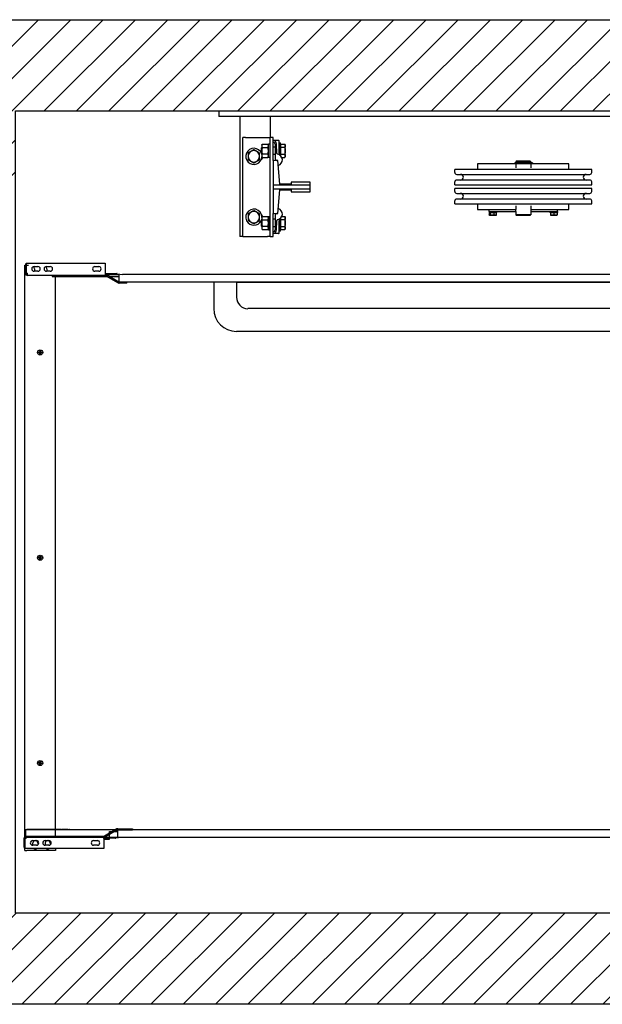
# Model space of a CAD drawing. Units: inches. Extents: x 8446 to 8553, y 14077 to 14142.
# Drawn here: x 8484 to 8522, y 14077 to 14142 of the extents above; entities that cross this region are included whole.
import ezdxf

# ---------------------------------------------------------------- set-up
doc = ezdxf.new("R2010")
doc.units = ezdxf.units.IN
doc.header["$LTSCALE"] = 0.5
doc.header["$MEASUREMENT"] = 0
for name, color, linetype in [('Frame', 142, 'Continuous'), ('PLATFORM', 25, 'Continuous'), ('WALLS', 8, 'Continuous')]:
    doc.layers.add(name, color=color, linetype=linetype)

# ---------------------------------------------------------------- blocks, each defined once
blk = doc.blocks.new('Frame')
at = {"layer": 'Frame'}
for p, q in [((0, 0), (1016, 0)), ((0, 0), (0, -9.5)), ((1016, -9.5), (0, -9.5)), ((34.9, -9.5), (34.9, -209.6)), ((85.7, -9.5), (85.7, -44.5)), ((39.7, -209.6), (39.7, -44.5)), ((44.4, -44.5), (39.7, -44.5)), ((44.4, -44.5), (81, -44.5)), ((81, -44.5), (85.7, -44.5)), ((85.7, -209.6), (85.7, -44.5)), ((90.5, -44.5), (85.7, -44.5)), ((90.5, -82.6), (90.5, -44.5)), ((99.6, -49.2), (90.5, -49.2)), ((71.1, -61.5), (71.4, -61.1)), ((71.1, -66.7), (71.1, -61.5)), ((71.4, -57.2), (72.3, -55.7)), ((71.4, -57.2), (71.4, -66.7)), ((72.3, -55.7), (81.7, -55.7)), ((72.3, -61.2), (81.7, -61.2)), ((82.5, -57.2), (81.7, -55.7)), ((85.7, -55.6), (82.5, -55.6)), ((82.5, -77.7), (82.5, -55.6)), ((93.7, -60.3), (90.5, -60.3)), ((93.7, -55.6), (93.7, -79.5)), ((96.8, -70.9), (95.8, -55.1)), ((100.4, -70.6), (100.4, -50)), ((100.4, -53.2), (102.8, -53.2)), ((102.8, -74.8), (102.8, -53.2)), ((103.4, -58.1), (102.8, -58.1)), ((103.4, -55.7), (109.9, -55.7)), ((103.4, -61.2), (103.4, -55.7)), ((103.4, -72.2), (103.4, -61.2)), ((109.9, -61.2), (103.4, -61.2)), ((110.7, -57.2), (109.9, -55.7)), ((110.7, -66.7), (110.7, -57.2)), ((71.1, -71.9), (71.1, -66.7)), ((71.1, -71.9), (71.4, -72.2)), ((71.4, -66.7), (71.4, -76.2)), ((71.4, -76.2), (72.3, -77.7)), ((81.7, -72.2), (72.3, -72.2)), ((72.3, -77.7), (81.7, -77.7)), ((82.5, -76.2), (81.7, -77.7)), ((85.7, -77.7), (82.5, -77.7)), ((93.7, -73), (90.5, -73)), ((103.4, -75.2), (103.3, -75.2)), ((103.4, -72.2), (109.9, -72.2)), ((103.4, -75.4), (103.4, -72.2)), ((104.9, -77.7), (109.9, -77.7)), ((110.7, -76.2), (109.9, -77.7)), ((110.7, -76.2), (110.7, -66.7)), ((98.4, -82.6), (90.5, -82.6)), ((90.5, -82.6), (90.5, -123.8)), ((101.6, -122.2), (98.4, -82.6)), ((393.7, -102.8), (393.7, -98)), ((622.3, -98), (393.7, -98)), ((431.8, -88.6), (431.8, -98)), ((495.5, -88.6), (431.8, -88.6)), ((493.8, -86.8), (493.8, -87.9)), ((507.3, -86.8), (493.8, -86.8)), ((493.8, -87.9), (507.3, -87.9)), ((496.3, -84), (495.5, -84.8)), ((495.5, -84.8), (495.5, -86.7)), ((495.5, -84.8), (520.5, -84.8)), ((520.5, -86.7), (495.5, -86.7)), ((495.5, -87.9), (495.5, -95)), ((496.2, -86.7), (496.2, -86.8)), ((519.7, -84), (496.3, -84)), ((519.8, -86.8), (507.3, -86.8)), ((507.3, -87.9), (519.8, -87.9)), ((519.7, -84), (520.5, -84.8)), ((519.8, -86.7), (519.8, -86.8)), ((521.5, -86.8), (519.8, -86.8)), ((521.5, -87.9), (519.8, -87.9)), ((520.5, -84.8), (520.5, -86.7)), ((520.5, -87.9), (520.5, -95)), ((584.2, -88.6), (520.5, -88.6)), ((523.3, -86.8), (521.5, -86.8)), ((521.5, -87.9), (523.3, -87.9)), ((523.5, -86.8), (523.3, -86.8)), ((523.3, -87.9), (523.5, -87.9)), ((523.5, -86.8), (523.5, -87.9)), ((584.2, -98), (584.2, -88.6)), ((622.3, -102.8), (622.3, -98)), ((396.9, -106), (619.1, -106)), ((152.4, -123.8), (90.5, -123.8)), ((90.5, -123.8), (90.5, -130.2)), ((90.5, -130.2), (152.4, -130.2)), ((90.5, -130.2), (90.5, -171.5)), ((120.6, -122.2), (101.6, -122.2)), ((152.4, -119.1), (120.6, -119.1)), ((120.6, -119.1), (120.6, -122.2)), ((152.4, -123.8), (152.4, -119.1)), ((152.4, -130.2), (152.4, -123.8)), ((152.4, -134.9), (152.4, -130.2)), ((393.7, -123.4), (393.7, -118.7)), ((393.7, -123.4), (622.3, -123.4)), ((393.7, -134.5), (393.7, -129.7)), ((622.3, -129.7), (393.7, -129.7)), ((619.1, -115.5), (396.9, -115.5)), ((622.3, -123.4), (622.3, -118.7)), ((622.3, -134.5), (622.3, -129.7)), ((98.4, -171.5), (101.6, -131.8)), ((101.6, -131.8), (120.6, -131.8)), ((120.6, -131.8), (120.6, -134.9)), ((120.6, -134.9), (152.4, -134.9)), ((396.9, -137.7), (619.1, -137.7)), ((619.1, -147.2), (396.9, -147.2)), ((393.7, -155.1), (393.7, -150.4)), ((393.7, -155.1), (622.3, -155.1)), ((431.8, -155.1), (431.8, -164.8)), ((495.5, -158.5), (495.5, -164.8)), ((520.5, -158.5), (520.5, -164.8)), ((584.2, -164.8), (584.2, -155.1)), ((622.3, -155.1), (622.3, -150.4)), ((71.4, -177.8), (72.3, -176.3)), ((71.4, -177.8), (71.4, -187.3)), ((72.3, -176.3), (81.7, -176.3)), ((82.5, -177.8), (81.7, -176.3)), ((82.5, -176.3), (82.5, -198.4)), ((82.5, -176.3), (85.7, -176.3)), ((90.5, -171.5), (98.4, -171.5)), ((90.5, -209.6), (90.5, -171.5)), ((93.7, -174.5), (93.7, -198.4)), ((102.8, -200.8), (102.8, -179.2)), ((103.4, -178.8), (103.3, -178.8)), ((103.4, -181.8), (103.4, -178.6)), ((104.9, -176.3), (109.9, -176.3)), ((110.7, -177.8), (109.9, -176.3)), ((110.7, -187.3), (110.7, -177.8)), ((431.8, -164.8), (450.8, -164.8)), ((450.8, -164.8), (495.5, -164.8)), ((450.8, -167.9), (450.8, -164.8)), ((450.8, -167.9), (495.5, -167.9)), ((451, -167.9), (451, -169.5)), ((463.4, -169.5), (451, -169.5)), ((451, -169.8), (452.6, -169.8)), ((451, -169.8), (451, -173.7)), ((451.6, -174.2), (451.5, -174.1)), ((451.6, -174.2), (461.1, -174.2)), ((452.6, -169.8), (458.8, -169.8)), ((452.6, -169.8), (452.6, -173.7)), ((453.9, -169.5), (453.9, -169.8)), ((458.8, -169.8), (463.4, -169.8)), ((458.8, -169.8), (458.8, -173.7)), ((460.5, -169.5), (460.5, -169.8)), ((461.1, -174.2), (462.8, -174.2)), ((462.8, -174.2), (462.9, -174.1)), ((463.4, -167.9), (463.4, -169.5)), ((463.4, -173.7), (463.4, -169.8)), ((495.5, -168), (495.5, -164.8)), ((495.5, -168), (495.5, -173.5)), ((496.3, -174.2), (495.5, -173.5)), ((520.5, -173.5), (495.5, -173.5)), ((496.3, -174.2), (519.7, -174.2)), ((519.7, -174.2), (520.5, -173.5)), ((520.5, -164.8), (520.5, -168)), ((520.5, -164.8), (565.1, -164.8)), ((520.5, -167.9), (565.1, -167.9)), ((520.5, -168), (520.5, -173.5)), ((552.6, -167.9), (552.6, -169.5)), ((565, -169.5), (552.6, -169.5)), ((553.2, -169.8), (558.8, -169.8)), ((553.2, -169.8), (553.2, -173.7)), ((553.2, -174.2), (564.4, -174.2)), ((555.5, -169.5), (555.5, -169.8)), ((558.8, -169.8), (564.4, -169.8)), ((558.8, -169.8), (558.8, -173.7)), ((562.1, -169.5), (562.1, -169.8)), ((564.4, -169.8), (564.4, -173.7)), ((565, -167.9), (565, -169.5)), ((565.1, -164.8), (584.2, -164.8)), ((565.1, -167.9), (565.1, -164.8)), ((71.1, -182.1), (71.4, -181.8)), ((71.1, -187.3), (71.1, -182.1)), ((71.1, -192.5), (71.1, -187.3)), ((71.1, -192.5), (71.4, -192.9)), ((71.4, -187.3), (71.4, -196.9)), ((71.4, -196.9), (72.3, -198.3)), ((72.3, -181.8), (81.7, -181.8)), ((81.7, -192.8), (72.3, -192.8)), ((82.5, -196.9), (81.7, -198.3)), ((93.7, -181), (90.5, -181)), ((93.7, -193.7), (90.5, -193.7)), ((95.8, -198.9), (96.8, -183.1)), ((100.4, -204), (100.4, -183.4)), ((103.4, -195.9), (102.8, -195.9)), ((103.4, -192.8), (103.4, -181.8)), ((109.9, -181.8), (103.4, -181.8)), ((103.4, -192.8), (109.9, -192.8)), ((103.4, -198.3), (103.4, -192.8)), ((110.7, -196.9), (109.9, -198.3)), ((110.7, -196.9), (110.7, -187.3)), ((39.7, -209.6), (34.9, -209.6)), ((39.7, -209.6), (44.4, -209.6)), ((44.4, -209.6), (81, -209.6)), ((72.3, -198.3), (81.7, -198.3)), ((85.7, -209.6), (81, -209.6)), ((82.5, -198.4), (85.7, -198.4)), ((85.7, -209.6), (90.5, -209.6)), ((99.6, -204.8), (90.5, -204.8)), ((102.8, -200.8), (100.4, -200.8)), ((103.4, -198.3), (109.9, -198.3))]:
    blk.add_line(p, q, dxfattribs=at)
for points in [[(58.3, -64.8), (57.9, -65.1), (57.5, -65.3), (57, -65.6), (56.6, -65.8), (56.2, -66), (55.8, -66.2), (55.4, -66.5), (55.1, -66.7), (54.7, -66.9), (54.3, -67.1), (53.9, -67.3), (53.6, -67.5), (53.2, -67.8), (52.8, -68), (52.5, -68.2), (52.1, -68.4), (51.7, -68.6), (51.3, -68.8), (50.9, -69.1), (50.5, -69.3), (50.1, -69.5), (49.7, -69.8), (49.3, -70), (48.8, -70.3)], [(67.9, -70.3), (67.4, -70), (67, -69.8), (66.6, -69.5), (66.2, -69.3), (65.7, -69.1), (65.4, -68.8), (65, -68.6), (64.6, -68.4), (64.2, -68.2), (63.8, -68), (63.5, -67.8), (63.1, -67.5), (62.7, -67.3), (62.4, -67.1), (62, -66.9), (61.6, -66.7), (61.2, -66.5), (60.9, -66.2), (60.5, -66), (60.1, -65.8), (59.7, -65.6), (59.2, -65.3), (58.8, -65.1), (58.3, -64.8)], [(72.3, -55.7), (72.1, -55.9), (72, -56.2), (71.9, -56.4), (71.8, -56.7), (71.7, -56.9), (71.6, -57.1), (71.6, -57.3), (71.5, -57.6), (71.5, -57.8), (71.4, -58), (71.4, -58.2), (71.4, -58.4), (71.4, -58.6), (71.4, -58.9), (71.5, -59.1), (71.5, -59.3), (71.6, -59.5), (71.6, -59.7), (71.7, -60), (71.8, -60.2), (71.9, -60.4), (72, -60.7), (72.1, -60.9), (72.3, -61.2)], [(72.3, -61.2), (72.1, -61.7), (72, -62.2), (71.9, -62.7), (71.8, -63.2), (71.7, -63.6), (71.6, -64.1), (71.6, -64.5), (71.5, -65), (71.5, -65.4), (71.4, -65.8), (71.4, -66.2), (71.4, -66.7), (71.4, -67.1), (71.4, -67.5), (71.5, -68), (71.5, -68.4), (71.6, -68.8), (71.6, -69.3), (71.7, -69.7), (71.8, -70.2), (71.9, -70.7), (72, -71.2), (72.1, -71.7), (72.3, -72.2)], [(81.7, -61.2), (81.8, -60.9), (82, -60.7), (82.1, -60.4), (82.2, -60.2), (82.3, -60), (82.3, -59.7), (82.4, -59.5), (82.5, -59.3), (82.5, -59.1), (82.5, -58.9), (82.5, -58.6), (82.5, -58.4), (82.5, -58.2), (82.5, -58), (82.5, -57.8), (82.5, -57.6), (82.4, -57.3), (82.3, -57.1), (82.3, -56.9), (82.2, -56.7), (82.1, -56.4), (82, -56.2), (81.8, -55.9), (81.7, -55.7)], [(81.7, -72.2), (81.8, -71.7), (82, -71.2), (82.1, -70.7), (82.2, -70.2), (82.3, -69.7), (82.3, -69.3), (82.4, -68.8), (82.5, -68.4), (82.5, -68), (82.5, -67.5), (82.5, -67.1), (82.5, -66.7), (82.5, -66.2), (82.5, -65.8), (82.5, -65.4), (82.5, -65), (82.4, -64.5), (82.3, -64.1), (82.3, -63.6), (82.2, -63.2), (82.1, -62.7), (82, -62.2), (81.8, -61.7), (81.7, -61.2)], [(109.9, -55.7), (110, -55.9), (110.2, -56.2), (110.3, -56.4), (110.4, -56.7), (110.5, -56.9), (110.5, -57.1), (110.6, -57.3), (110.7, -57.6), (110.7, -57.8), (110.7, -58), (110.7, -58.2), (110.7, -58.4), (110.7, -58.6), (110.7, -58.8), (110.7, -59.1), (110.7, -59.3), (110.6, -59.5), (110.5, -59.7), (110.5, -59.9), (110.4, -60.2), (110.3, -60.4), (110.2, -60.7), (110, -60.9), (109.9, -61.2)], [(109.9, -61.2), (110, -61.4), (110, -61.7), (110.1, -61.9), (110.2, -62.2), (110.2, -62.4), (110.3, -62.6), (110.3, -62.9), (110.4, -63.1), (110.4, -63.3), (110.5, -63.6), (110.5, -63.8), (110.5, -64), (110.6, -64.2), (110.6, -64.5), (110.6, -64.7), (110.7, -64.9), (110.7, -65.1), (110.7, -65.4), (110.7, -65.6), (110.7, -65.8), (110.7, -66), (110.7, -66.2), (110.7, -66.5), (110.7, -66.7)], [(48.8, -70.3), (48.8, -70.5), (48.8, -70.8), (48.8, -71), (48.8, -71.3), (48.8, -71.5), (48.8, -71.8), (48.8, -72), (48.8, -72.2), (48.8, -72.5), (48.8, -72.7), (48.8, -72.9), (48.8, -73.1), (48.8, -73.4), (48.8, -73.6), (48.8, -73.8), (48.8, -74), (48.8, -74.3), (48.8, -74.5), (48.8, -74.7), (48.8, -74.9), (48.8, -75.1), (48.8, -75.4), (48.8, -75.6), (48.8, -75.8)], [(48.8, -75.8), (48.8, -76), (48.8, -76.2), (48.8, -76.5), (48.8, -76.7), (48.8, -76.9), (48.8, -77.1), (48.8, -77.3), (48.8, -77.6), (48.8, -77.8), (48.8, -78), (48.8, -78.2), (48.8, -78.5), (48.8, -78.7), (48.8, -78.9), (48.8, -79.1), (48.8, -79.4), (48.8, -79.6), (48.8, -79.8), (48.8, -80.1), (48.8, -80.3), (48.8, -80.6), (48.8, -80.8), (48.8, -81.1), (48.8, -81.3)], [(48.8, -81.3), (49.3, -81.6), (49.7, -81.8), (50.1, -82.1), (50.5, -82.3), (50.9, -82.5), (51.3, -82.8), (51.7, -83), (52.1, -83.2), (52.5, -83.4), (52.8, -83.6), (53.2, -83.8), (53.6, -84.1), (53.9, -84.3), (54.3, -84.5), (54.7, -84.7), (55.1, -84.9), (55.4, -85.1), (55.8, -85.4), (56.2, -85.6), (56.6, -85.8), (57, -86), (57.5, -86.3), (57.9, -86.5), (58.3, -86.8)], [(58.3, -86.8), (58.8, -86.5), (59.2, -86.3), (59.7, -86), (60.1, -85.8), (60.5, -85.6), (60.9, -85.4), (61.2, -85.1), (61.6, -84.9), (62, -84.7), (62.4, -84.5), (62.7, -84.3), (63.1, -84.1), (63.5, -83.8), (63.8, -83.6), (64.2, -83.4), (64.6, -83.2), (65, -83), (65.4, -82.8), (65.7, -82.5), (66.2, -82.3), (66.6, -82.1), (67, -81.8), (67.4, -81.6), (67.9, -81.3)], [(67.9, -75.8), (67.9, -75.6), (67.9, -75.4), (67.9, -75.1), (67.9, -74.9), (67.9, -74.7), (67.9, -74.5), (67.9, -74.3), (67.9, -74), (67.9, -73.8), (67.9, -73.6), (67.9, -73.4), (67.9, -73.1), (67.9, -72.9), (67.9, -72.7), (67.9, -72.5), (67.9, -72.2), (67.9, -72), (67.9, -71.8), (67.9, -71.5), (67.9, -71.3), (67.9, -71), (67.9, -70.8), (67.9, -70.5), (67.9, -70.3)], [(67.9, -81.3), (67.9, -81.1), (67.9, -80.8), (67.9, -80.6), (67.9, -80.3), (67.9, -80.1), (67.9, -79.8), (67.9, -79.6), (67.9, -79.4), (67.9, -79.1), (67.9, -78.9), (67.9, -78.7), (67.9, -78.5), (67.9, -78.2), (67.9, -78), (67.9, -77.8), (67.9, -77.6), (67.9, -77.3), (67.9, -77.1), (67.9, -76.9), (67.9, -76.7), (67.9, -76.5), (67.9, -76.2), (67.9, -76), (67.9, -75.8)], [(72.3, -72.2), (72.1, -72.4), (72, -72.7), (71.9, -72.9), (71.8, -73.2), (71.7, -73.4), (71.6, -73.6), (71.6, -73.8), (71.5, -74.1), (71.5, -74.3), (71.4, -74.5), (71.4, -74.7), (71.4, -74.9), (71.4, -75.1), (71.4, -75.4), (71.5, -75.6), (71.5, -75.8), (71.6, -76), (71.6, -76.2), (71.7, -76.5), (71.8, -76.7), (71.9, -76.9), (72, -77.2), (72.1, -77.4), (72.3, -77.7)], [(81.7, -77.7), (81.8, -77.4), (82, -77.2), (82.1, -76.9), (82.2, -76.7), (82.3, -76.5), (82.3, -76.2), (82.4, -76), (82.5, -75.8), (82.5, -75.6), (82.5, -75.4), (82.5, -75.1), (82.5, -74.9), (82.5, -74.7), (82.5, -74.5), (82.5, -74.3), (82.5, -74.1), (82.4, -73.8), (82.3, -73.6), (82.3, -73.4), (82.2, -73.2), (82.1, -72.9), (82, -72.7), (81.8, -72.4), (81.7, -72.2)], [(100.4, -70.6), (100.4, -70.7), (100.4, -70.7), (100.4, -70.8), (100.4, -70.9), (100.4, -70.9), (100.4, -71), (100.4, -71.1), (100.4, -71.1), (100.4, -71.2), (100.4, -71.3), (100.4, -71.3), (100.4, -71.4), (100.4, -71.5), (100.4, -71.5), (100.4, -71.6), (100.4, -71.7), (100.4, -71.7), (100.4, -71.8), (100.4, -71.9), (100.4, -71.9), (100.4, -72), (100.4, -72.1), (100.4, -72.1), (100.4, -72.2)], [(100.4, -72.2), (100.4, -72.3), (100.4, -72.4), (100.4, -72.4), (100.4, -72.5), (100.4, -72.6), (100.5, -72.6), (100.5, -72.7), (100.5, -72.8), (100.5, -72.8), (100.6, -72.9), (100.6, -73), (100.6, -73), (100.7, -73.1), (100.7, -73.1), (100.7, -73.2), (100.8, -73.2), (100.8, -73.3), (100.9, -73.3), (100.9, -73.4), (101, -73.4), (101, -73.5), (101.1, -73.5), (101.1, -73.5), (101.2, -73.6)], [(110.7, -66.7), (110.7, -66.9), (110.7, -67.1), (110.7, -67.3), (110.7, -67.6), (110.7, -67.8), (110.7, -68), (110.7, -68.2), (110.7, -68.4), (110.6, -68.7), (110.6, -68.9), (110.6, -69.1), (110.5, -69.3), (110.5, -69.6), (110.5, -69.8), (110.4, -70), (110.4, -70.2), (110.3, -70.5), (110.3, -70.7), (110.2, -70.9), (110.2, -71.2), (110.1, -71.4), (110, -71.7), (110, -71.9), (109.9, -72.2)], [(109.9, -72.2), (110, -72.4), (110.2, -72.7), (110.3, -72.9), (110.4, -73.2), (110.5, -73.4), (110.5, -73.6), (110.6, -73.9), (110.7, -74.1), (110.7, -74.3), (110.7, -74.5), (110.7, -74.7), (110.7, -74.9), (110.7, -75.1), (110.7, -75.4), (110.7, -75.6), (110.7, -75.8), (110.6, -76), (110.5, -76.2), (110.5, -76.5), (110.4, -76.7), (110.3, -76.9), (110.2, -77.2), (110, -77.4), (109.9, -77.7)], [(58.3, -166.4), (57.9, -166.7), (57.5, -166.9), (57, -167.2), (56.6, -167.4), (56.2, -167.6), (55.8, -167.8), (55.4, -168.1), (55.1, -168.3), (54.7, -168.5), (54.3, -168.7), (53.9, -168.9), (53.6, -169.1), (53.2, -169.4), (52.8, -169.6), (52.5, -169.8), (52.1, -170), (51.7, -170.2), (51.3, -170.4), (50.9, -170.7), (50.5, -170.9), (50.1, -171.1), (49.7, -171.4), (49.3, -171.6), (48.8, -171.9)], [(48.8, -171.9), (48.8, -172.1), (48.8, -172.4), (48.8, -172.6), (48.8, -172.9), (48.8, -173.1), (48.8, -173.4), (48.8, -173.6), (48.8, -173.8), (48.8, -174.1), (48.8, -174.3), (48.8, -174.5), (48.8, -174.7), (48.8, -175), (48.8, -175.2), (48.8, -175.4), (48.8, -175.6), (48.8, -175.9), (48.8, -176.1), (48.8, -176.3), (48.8, -176.5), (48.8, -176.7), (48.8, -177), (48.8, -177.2), (48.8, -177.4)], [(48.8, -177.4), (48.8, -177.6), (48.8, -177.8), (48.8, -178.1), (48.8, -178.3), (48.8, -178.5), (48.8, -178.7), (48.8, -178.9), (48.8, -179.2), (48.8, -179.4), (48.8, -179.6), (48.8, -179.8), (48.8, -180.1), (48.8, -180.3), (48.8, -180.5), (48.8, -180.7), (48.8, -181), (48.8, -181.2), (48.8, -181.4), (48.8, -181.7), (48.8, -181.9), (48.8, -182.2), (48.8, -182.4), (48.8, -182.7), (48.8, -182.9)], [(67.9, -171.9), (67.4, -171.6), (67, -171.4), (66.6, -171.1), (66.2, -170.9), (65.7, -170.7), (65.4, -170.4), (65, -170.2), (64.6, -170), (64.2, -169.8), (63.8, -169.6), (63.5, -169.4), (63.1, -169.1), (62.7, -168.9), (62.4, -168.7), (62, -168.5), (61.6, -168.3), (61.2, -168.1), (60.9, -167.8), (60.5, -167.6), (60.1, -167.4), (59.7, -167.2), (59.2, -166.9), (58.8, -166.7), (58.3, -166.4)], [(67.9, -177.4), (67.9, -177.2), (67.9, -177), (67.9, -176.7), (67.9, -176.5), (67.9, -176.3), (67.9, -176.1), (67.9, -175.9), (67.9, -175.6), (67.9, -175.4), (67.9, -175.2), (67.9, -175), (67.9, -174.7), (67.9, -174.5), (67.9, -174.3), (67.9, -174.1), (67.9, -173.8), (67.9, -173.6), (67.9, -173.4), (67.9, -173.1), (67.9, -172.9), (67.9, -172.6), (67.9, -172.4), (67.9, -172.1), (67.9, -171.9)], [(67.9, -182.9), (67.9, -182.7), (67.9, -182.4), (67.9, -182.2), (67.9, -181.9), (67.9, -181.7), (67.9, -181.4), (67.9, -181.2), (67.9, -181), (67.9, -180.7), (67.9, -180.5), (67.9, -180.3), (67.9, -180.1), (67.9, -179.8), (67.9, -179.6), (67.9, -179.4), (67.9, -179.2), (67.9, -178.9), (67.9, -178.7), (67.9, -178.5), (67.9, -178.3), (67.9, -178.1), (67.9, -177.8), (67.9, -177.6), (67.9, -177.4)], [(72.3, -176.3), (72.1, -176.6), (72, -176.8), (71.9, -177.1), (71.8, -177.3), (71.7, -177.5), (71.6, -177.8), (71.6, -178), (71.5, -178.2), (71.5, -178.4), (71.4, -178.6), (71.4, -178.9), (71.4, -179.1), (71.4, -179.3), (71.4, -179.5), (71.5, -179.7), (71.5, -179.9), (71.6, -180.2), (71.6, -180.4), (71.7, -180.6), (71.8, -180.8), (71.9, -181.1), (72, -181.3), (72.1, -181.6), (72.3, -181.8)], [(81.7, -181.8), (81.8, -181.6), (82, -181.3), (82.1, -181.1), (82.2, -180.8), (82.3, -180.6), (82.3, -180.4), (82.4, -180.2), (82.5, -179.9), (82.5, -179.7), (82.5, -179.5), (82.5, -179.3), (82.5, -179.1), (82.5, -178.9), (82.5, -178.6), (82.5, -178.4), (82.5, -178.2), (82.4, -178), (82.3, -177.8), (82.3, -177.5), (82.2, -177.3), (82.1, -177.1), (82, -176.8), (81.8, -176.6), (81.7, -176.3)], [(101.2, -180.4), (101.1, -180.5), (101.1, -180.5), (101, -180.5), (101, -180.6), (100.9, -180.6), (100.9, -180.7), (100.8, -180.7), (100.8, -180.8), (100.7, -180.8), (100.7, -180.9), (100.7, -180.9), (100.6, -181), (100.6, -181), (100.6, -181.1), (100.5, -181.2), (100.5, -181.2), (100.5, -181.3), (100.5, -181.4), (100.4, -181.4), (100.4, -181.5), (100.4, -181.6), (100.4, -181.6), (100.4, -181.7), (100.4, -181.8)], [(109.9, -176.3), (110, -176.6), (110.2, -176.8), (110.3, -177.1), (110.4, -177.3), (110.5, -177.5), (110.5, -177.8), (110.6, -178), (110.7, -178.2), (110.7, -178.4), (110.7, -178.6), (110.7, -178.9), (110.7, -179.1), (110.7, -179.3), (110.7, -179.5), (110.7, -179.7), (110.7, -179.9), (110.6, -180.1), (110.5, -180.4), (110.5, -180.6), (110.4, -180.8), (110.3, -181.1), (110.2, -181.3), (110, -181.6), (109.9, -181.8)], [(452.6, -173.7), (452.5, -173.8), (452.4, -173.8), (452.4, -173.9), (452.3, -174), (452.2, -174), (452.2, -174), (452.1, -174.1), (452.1, -174.1), (452, -174.1), (451.9, -174.2), (451.9, -174.2), (451.8, -174.2), (451.7, -174.2), (451.7, -174.2), (451.6, -174.1), (451.6, -174.1), (451.5, -174.1), (451.4, -174), (451.4, -174), (451.3, -174), (451.2, -173.9), (451.2, -173.8), (451.1, -173.8), (451, -173.7)], [(458.8, -173.7), (458.5, -173.8), (458.2, -173.8), (457.9, -173.9), (457.6, -174), (457.4, -174), (457.1, -174), (456.9, -174.1), (456.6, -174.1), (456.4, -174.1), (456.2, -174.2), (455.9, -174.2), (455.7, -174.2), (455.4, -174.2), (455.2, -174.2), (455, -174.1), (454.7, -174.1), (454.5, -174.1), (454.2, -174), (454, -174), (453.7, -174), (453.4, -173.9), (453.2, -173.8), (452.9, -173.8), (452.6, -173.7)], [(461.1, -174.2), (461, -174.2), (460.9, -174.2), (460.8, -174.2), (460.7, -174.2), (460.6, -174.1), (460.5, -174.1), (460.4, -174.1), (460.3, -174.1), (460.2, -174.1), (460.1, -174.1), (460, -174.1), (460, -174), (459.9, -174), (459.8, -174), (459.7, -174), (459.6, -173.9), (459.5, -173.9), (459.4, -173.9), (459.3, -173.9), (459.2, -173.8), (459.1, -173.8), (459, -173.8), (458.9, -173.7), (458.8, -173.7)], [(463.4, -173.7), (463.3, -173.7), (463.2, -173.8), (463.1, -173.8), (463, -173.8), (462.9, -173.9), (462.8, -173.9), (462.7, -173.9), (462.6, -173.9), (462.5, -174), (462.4, -174), (462.3, -174), (462.2, -174), (462.1, -174.1), (462, -174.1), (461.9, -174.1), (461.8, -174.1), (461.7, -174.1), (461.6, -174.1), (461.5, -174.1), (461.4, -174.2), (461.3, -174.2), (461.2, -174.2), (461.2, -174.2), (461.1, -174.2)], [(462.9, -174.1), (462.9, -174.1), (463, -174), (463, -174), (463, -174), (463, -174), (463, -174), (463.1, -174), (463.1, -174), (463.1, -174), (463.1, -173.9), (463.1, -173.9), (463.1, -173.9), (463.2, -173.9), (463.2, -173.9), (463.2, -173.9), (463.2, -173.8), (463.2, -173.8), (463.3, -173.8), (463.3, -173.8), (463.3, -173.8), (463.3, -173.7), (463.3, -173.7), (463.4, -173.7), (463.4, -173.7)], [(558.8, -173.7), (558.5, -173.8), (558.3, -173.8), (558, -173.9), (557.8, -174), (557.6, -174), (557.3, -174), (557.1, -174.1), (556.9, -174.1), (556.7, -174.1), (556.5, -174.2), (556.2, -174.2), (556, -174.2), (555.8, -174.2), (555.6, -174.2), (555.4, -174.1), (555.2, -174.1), (554.9, -174.1), (554.7, -174), (554.5, -174), (554.2, -174), (554, -173.9), (553.8, -173.8), (553.5, -173.8), (553.2, -173.7)], [(553.2, -173.7), (553.2, -173.7), (553.2, -173.8), (553.2, -173.8), (553.2, -173.8), (553.2, -173.9), (553.2, -173.9), (553.2, -173.9), (553.2, -173.9), (553.2, -174), (553.2, -174), (553.2, -174), (553.2, -174), (553.2, -174.1), (553.2, -174.1), (553.2, -174.1), (553.2, -174.1), (553.2, -174.1), (553.2, -174.1), (553.2, -174.1), (553.2, -174.2), (553.2, -174.2), (553.2, -174.2), (553.2, -174.2), (553.2, -174.2)], [(564.4, -173.7), (564.1, -173.8), (563.8, -173.8), (563.6, -173.9), (563.4, -174), (563.1, -174), (562.9, -174), (562.7, -174.1), (562.4, -174.1), (562.2, -174.1), (562, -174.2), (561.8, -174.2), (561.6, -174.2), (561.4, -174.2), (561.1, -174.2), (560.9, -174.1), (560.7, -174.1), (560.5, -174.1), (560.3, -174), (560, -174), (559.8, -174), (559.6, -173.9), (559.3, -173.8), (559.1, -173.8), (558.8, -173.7)], [(564.4, -174.2), (564.4, -174.2), (564.4, -174.2), (564.4, -174.2), (564.4, -174.2), (564.4, -174.1), (564.4, -174.1), (564.4, -174.1), (564.4, -174.1), (564.4, -174.1), (564.4, -174.1), (564.4, -174.1), (564.4, -174), (564.4, -174), (564.4, -174), (564.4, -174), (564.4, -173.9), (564.4, -173.9), (564.4, -173.9), (564.4, -173.9), (564.4, -173.8), (564.4, -173.8), (564.4, -173.8), (564.4, -173.7), (564.4, -173.7)], [(48.8, -182.9), (49.3, -183.2), (49.7, -183.4), (50.1, -183.7), (50.5, -183.9), (50.9, -184.1), (51.3, -184.4), (51.7, -184.6), (52.1, -184.8), (52.5, -185), (52.8, -185.2), (53.2, -185.4), (53.6, -185.7), (53.9, -185.9), (54.3, -186.1), (54.7, -186.3), (55.1, -186.5), (55.4, -186.7), (55.8, -187), (56.2, -187.2), (56.6, -187.4), (57, -187.6), (57.5, -187.9), (57.9, -188.1), (58.3, -188.4)], [(58.3, -188.4), (58.8, -188.1), (59.2, -187.9), (59.7, -187.6), (60.1, -187.4), (60.5, -187.2), (60.9, -187), (61.2, -186.7), (61.6, -186.5), (62, -186.3), (62.4, -186.1), (62.7, -185.9), (63.1, -185.7), (63.5, -185.4), (63.8, -185.2), (64.2, -185), (64.6, -184.8), (65, -184.6), (65.4, -184.4), (65.7, -184.1), (66.2, -183.9), (66.6, -183.7), (67, -183.4), (67.4, -183.2), (67.9, -182.9)], [(72.3, -181.8), (72.1, -182.3), (72, -182.8), (71.9, -183.3), (71.8, -183.8), (71.7, -184.3), (71.6, -184.7), (71.6, -185.2), (71.5, -185.6), (71.5, -186), (71.4, -186.5), (71.4, -186.9), (71.4, -187.3), (71.4, -187.8), (71.4, -188.2), (71.5, -188.6), (71.5, -189), (71.6, -189.5), (71.6, -189.9), (71.7, -190.4), (71.8, -190.8), (71.9, -191.3), (72, -191.8), (72.1, -192.3), (72.3, -192.8)], [(72.3, -192.8), (72.1, -193.1), (72, -193.3), (71.9, -193.6), (71.8, -193.8), (71.7, -194), (71.6, -194.3), (71.6, -194.5), (71.5, -194.7), (71.5, -194.9), (71.4, -195.1), (71.4, -195.4), (71.4, -195.6), (71.4, -195.8), (71.4, -196), (71.5, -196.2), (71.5, -196.4), (71.6, -196.7), (71.6, -196.9), (71.7, -197.1), (71.8, -197.3), (71.9, -197.6), (72, -197.8), (72.1, -198.1), (72.3, -198.3)], [(81.7, -192.8), (81.8, -192.3), (82, -191.8), (82.1, -191.3), (82.2, -190.8), (82.3, -190.4), (82.3, -189.9), (82.4, -189.5), (82.5, -189), (82.5, -188.6), (82.5, -188.2), (82.5, -187.8), (82.5, -187.3), (82.5, -186.9), (82.5, -186.5), (82.5, -186), (82.5, -185.6), (82.4, -185.2), (82.3, -184.7), (82.3, -184.3), (82.2, -183.8), (82.1, -183.3), (82, -182.8), (81.8, -182.3), (81.7, -181.8)], [(81.7, -198.3), (81.8, -198.1), (82, -197.8), (82.1, -197.6), (82.2, -197.3), (82.3, -197.1), (82.3, -196.9), (82.4, -196.7), (82.5, -196.4), (82.5, -196.2), (82.5, -196), (82.5, -195.8), (82.5, -195.6), (82.5, -195.4), (82.5, -195.1), (82.5, -194.9), (82.5, -194.7), (82.4, -194.5), (82.3, -194.3), (82.3, -194), (82.2, -193.8), (82.1, -193.6), (82, -193.3), (81.8, -193.1), (81.7, -192.8)], [(100.4, -181.8), (100.4, -181.9), (100.4, -181.9), (100.4, -182), (100.4, -182.1), (100.4, -182.1), (100.4, -182.2), (100.4, -182.3), (100.4, -182.3), (100.4, -182.4), (100.4, -182.5), (100.4, -182.5), (100.4, -182.6), (100.4, -182.7), (100.4, -182.7), (100.4, -182.8), (100.4, -182.9), (100.4, -182.9), (100.4, -183), (100.4, -183.1), (100.4, -183.1), (100.4, -183.2), (100.4, -183.3), (100.4, -183.3), (100.4, -183.4)], [(109.9, -181.8), (110, -182.1), (110, -182.3), (110.1, -182.6), (110.2, -182.8), (110.2, -183.1), (110.3, -183.3), (110.3, -183.5), (110.4, -183.8), (110.4, -184), (110.5, -184.2), (110.5, -184.4), (110.5, -184.7), (110.6, -184.9), (110.6, -185.1), (110.6, -185.3), (110.7, -185.6), (110.7, -185.8), (110.7, -186), (110.7, -186.2), (110.7, -186.4), (110.7, -186.7), (110.7, -186.9), (110.7, -187.1), (110.7, -187.3)], [(110.7, -187.3), (110.7, -187.5), (110.7, -187.8), (110.7, -188), (110.7, -188.2), (110.7, -188.4), (110.7, -188.6), (110.7, -188.9), (110.7, -189.1), (110.6, -189.3), (110.6, -189.5), (110.6, -189.8), (110.5, -190), (110.5, -190.2), (110.5, -190.4), (110.4, -190.7), (110.4, -190.9), (110.3, -191.1), (110.3, -191.4), (110.2, -191.6), (110.2, -191.8), (110.1, -192.1), (110, -192.3), (110, -192.6), (109.9, -192.8)], [(109.9, -192.8), (110, -193.1), (110.2, -193.3), (110.3, -193.6), (110.4, -193.8), (110.5, -194.1), (110.5, -194.3), (110.6, -194.5), (110.7, -194.7), (110.7, -194.9), (110.7, -195.2), (110.7, -195.4), (110.7, -195.6), (110.7, -195.8), (110.7, -196), (110.7, -196.2), (110.7, -196.4), (110.6, -196.7), (110.5, -196.9), (110.5, -197.1), (110.4, -197.3), (110.3, -197.6), (110.2, -197.8), (110, -198.1), (109.9, -198.3)]]:
    blk.add_lwpolyline(points, dxfattribs=at)
for centre, radius, start, end in [((89.5, -55.5), 6.35, 3.3788, 80.9295), ((99.6, -50), 0.794, 0, 90), ((58.3, -75.8), 13.5, 19.5138, 225), ((90.5, -55.6), 3.17, 0, 90), ((58.3, -75.8), 9.52, 0, 180), ((58.3, -75.8), 9.52, 180, 0), ((58.3, -75.8), 13.5, 225, 355.5986), ((65.9, -76.2), 7.14, 310.2203, 348.0729), ((65.9, -76.2), 7.14, 43.5773, 43.7035), ((58.3, -75.8), 13.5, 14.1009, 15.8049), ((96.8, -79.5), 3.18, 180, 256.4095), ((98.3, -70.8), 1.59, 183.3788, 259.555), ((96.3, -81.8), 9.53, 286.8554, 79.555), ((396.9, -102.8), 3.18, 180, 270), ((403.2, -110.7), 4.76, 270, 90), ((612.8, -110.7), 4.76, 90, 270), ((619.1, -102.8), 3.18, 270, 0), ((396.9, -118.7), 3.18, 90, 180), ((619.1, -118.7), 3.18, 0, 90), ((396.9, -134.5), 3.18, 180, 270), ((396.9, -150.4), 3.18, 90, 180), ((403.2, -142.4), 4.76, 270, 90), ((612.8, -142.4), 4.76, 90, 270), ((619.1, -134.5), 3.18, 270, 0), ((619.1, -150.4), 3.18, 0, 90), ((58.3, -177.4), 13.5, 1.2667, 225), ((96.3, -172.2), 9.52, 280.445, 73.1446), ((58.3, -177.4), 9.52, 0, 180), ((58.3, -177.4), 9.52, 180, 0), ((58.3, -177.4), 13.5, 225, 345.8991), ((65.9, -177.8), 7.14, 11.9271, 43.7035), ((96.8, -174.5), 3.17, 103.5905, 180), ((65.9, -177.8), 7.14, 310.2203, 316.4227), ((98.3, -183.2), 1.59, 100.445, 176.6212), ((90.5, -198.4), 3.17, 270, 0), ((89.5, -198.5), 6.35, 279.0705, 356.6212), ((99.6, -204), 0.794, 270, 0)]:
    blk.add_arc(centre, radius, start, end, dxfattribs=at)
blk = doc.blocks.new('plat-36x60-1L')
at = {"layer": 'PLATFORM'}
for p, q in [((-323.9, -1212.3), (-323.9, -257.5)), ((-323.9, -257.5), (-320.8, -257.5)), ((-323.2, -258.1), (-323.2, -271.1)), ((-321.3, -271.1), (-321.3, -254.3)), ((-321.3, -254.3), (-189.8, -254.3)), ((-320.8, -257.5), (-317.9, -257.5)), ((-308.6, -259.9), (-302.2, -259.9)), ((-287.9, -259.9), (-281.6, -259.9)), ((-278.3, -261.6), (-278.3, -266.1)), ((-207, -259.9), (-200.6, -259.9)), ((-189.8, -254.3), (-189.8, -271.1)), ((-323.9, -1200.2), (-323.9, -273.1)), ((-323.9, -1200.2), (-323.9, -273.1)), ((-321.3, -271.1), (-319.4, -271.1)), ((-319.4, -274.9), (-319.4, -271.1)), ((-189.8, -274.9), (-319.4, -274.9)), ((-302.2, -267.8), (-308.6, -267.8)), ((-307.8, -263.8), (-307.8, -267.8)), ((-281.6, -267.8), (-287.9, -267.8)), ((-287.2, -263.8), (-287.2, -267.8)), ((-278.3, -274.9), (-278.3, -276.5)), ((-278.3, -276.5), (-187.9, -276.5)), ((-273.1, -1211.6), (-273.1, -276.5)), ((-200.6, -267.8), (-207, -267.8)), ((-189.8, -271.1), (-189.8, -274.9)), ((-189.8, -271.8), (-170.3, -271.8)), ((-189.8, -273), (-170.3, -273)), ((-187.9, -273.5), (-188.9, -275.2)), ((-188.9, -275.2), (-168.2, -287.1)), ((-187.9, -273.5), (-167.2, -285.5)), ((-187.9, -276.5), (-186.6, -276.5)), ((-182.7, -276.5), (-167.2, -276.5)), ((-170.2, -273), (-167.2, -273.4)), ((-170, -271.9), (-160.7, -273.1)), ((-167.2, -273.1), (-167.2, -285.8)), ((1212.8, -273.1), (-161, -273.1)), ((1200.1, -1212.9), (1200.1, -273.1)), ((1212.8, -1212.9), (1212.8, -273.1)), ((-141.8, -285.8), (-166.3, -285.8)), ((-154, -287.7), (-166.3, -287.7)), ((1212.8, -285.8), (-161, -285.8)), ((-154, -287.7), (-154, -285.8)), ((-8.8, -285.8), (-8.8, -330.2)), ((29.3, -285.8), (-8.8, -285.8)), ((29.3, -285.8), (994.5, -285.8)), ((29.3, -285.8), (29.3, -311.2)), ((1032.6, -285.8), (994.5, -285.8)), ((994.5, -285.8), (994.5, -311.2)), ((1032.6, -285.8), (1032.6, -330.2)), ((975.5, -330.2), (48.4, -330.2)), ((994.5, -368.3), (29.3, -368.3)), ((-301.9, -403.4), (-301.7, -402.2)), ((-299.2, -404), (-301.9, -403.4)), ((-301.7, -402.2), (-298.9, -402.8)), ((-299.8, -406.8), (-299.2, -404)), ((-298.6, -407), (-299.8, -406.8)), ((-298.9, -402.8), (-299.2, -404)), ((-299.2, -404), (-298.5, -403.5)), ((-298, -404.3), (-299.2, -404)), ((-299, -403.4), (-298.5, -403.5)), ((-298.9, -402.8), (-298.3, -400.1)), ((-298.9, -402.8), (-297.7, -403.1)), ((-298.5, -403.5), (-298.9, -402.8)), ((-298.5, -403.5), (-298.6, -404.1)), ((-298, -404.3), (-298.6, -407)), ((-298.3, -402.9), (-298.5, -403.5)), ((-297.7, -403.1), (-298.5, -403.5)), ((-298.5, -403.5), (-298, -404.3)), ((-298.5, -403.5), (-297.9, -403.7)), ((-298.3, -400.1), (-297.1, -400.3)), ((-298, -404.3), (-297.7, -403.1)), ((-295.2, -404.8), (-298, -404.3)), ((-297.1, -400.3), (-297.7, -403.1)), ((-297.7, -403.1), (-295, -403.7)), ((-295, -403.7), (-295.2, -404.8)), ((-301.9, -746.3), (-301.7, -745.1)), ((-299.2, -746.9), (-301.9, -746.3)), ((-301.7, -745.1), (-298.9, -745.7)), ((-299.8, -749.7), (-299.2, -746.9)), ((-298.6, -749.9), (-299.8, -749.7)), ((-298.9, -745.7), (-299.2, -746.9)), ((-299.2, -746.9), (-298.5, -746.4)), ((-298, -747.2), (-299.2, -746.9)), ((-299, -746.3), (-298.5, -746.4)), ((-298.9, -745.7), (-298.3, -743)), ((-298.9, -745.7), (-297.7, -746)), ((-298.5, -746.4), (-298.9, -745.7)), ((-298.5, -746.4), (-298.6, -747)), ((-298, -747.2), (-298.6, -749.9)), ((-298.3, -745.8), (-298.5, -746.4)), ((-297.7, -746), (-298.5, -746.4)), ((-298.5, -746.4), (-298, -747.2)), ((-298.5, -746.4), (-297.9, -746.6)), ((-298.3, -743), (-297.1, -743.2)), ((-298, -747.2), (-297.7, -746)), ((-295.2, -747.7), (-298, -747.2)), ((-297.1, -743.2), (-297.7, -746)), ((-297.7, -746), (-295, -746.6)), ((-295, -746.6), (-295.2, -747.7)), ((-301.9, -1089.2), (-301.7, -1088)), ((-299.2, -1089.8), (-301.9, -1089.2)), ((-301.7, -1088), (-298.9, -1088.6)), ((-299.8, -1092.6), (-299.2, -1089.8)), ((-298.6, -1092.8), (-299.8, -1092.6)), ((-298.9, -1088.6), (-299.2, -1089.8)), ((-299.2, -1089.8), (-298.5, -1089.3)), ((-298, -1090.1), (-299.2, -1089.8)), ((-299, -1089.2), (-298.5, -1089.3)), ((-298.9, -1088.6), (-298.3, -1085.9)), ((-298.9, -1088.6), (-297.7, -1088.9)), ((-298.5, -1089.3), (-298.9, -1088.6)), ((-298.5, -1089.3), (-298.6, -1089.9)), ((-298, -1090.1), (-298.6, -1092.8)), ((-298.3, -1088.7), (-298.5, -1089.3)), ((-297.7, -1088.9), (-298.5, -1089.3)), ((-298.5, -1089.3), (-298, -1090.1)), ((-298.5, -1089.3), (-297.9, -1089.5)), ((-298.3, -1085.9), (-297.1, -1086.1)), ((-298, -1090.1), (-297.7, -1088.9)), ((-295.2, -1090.6), (-298, -1090.1)), ((-297.1, -1086.1), (-297.7, -1088.9)), ((-297.7, -1088.9), (-295, -1089.5)), ((-295, -1089.5), (-295.2, -1090.6)), ((-323.9, -1200.2), (-320.8, -1200.2)), ((-322.3, -1200.2), (1179.6, -1200.2)), ((-322.3, -1212.9), (-322.3, -1200.2)), ((-322.3, -1212.9), (-322.3, -1200.2)), ((-266.6, -1200.2), (-320.8, -1200.2)), ((-263.5, -1200.2), (-266.6, -1200.2)), ((-263.5, -1200.2), (-262, -1200.2)), ((-252.3, -1200.2), (-262, -1200.2)), ((-252.3, -1200.2), (-250.8, -1200.2)), ((-249.3, -1200.2), (-250.8, -1200.2)), ((-170.5, -1199.4), (-191.2, -1211.3)), ((-168.6, -1198.9), (-144.2, -1198.9)), ((-144.2, -1198.9), (-144.2, -1200.8)), ((1179.6, -1200.2), (1181.1, -1200.2)), ((1182.6, -1200.2), (1181.1, -1200.2)), ((1182.6, -1200.2), (1192.3, -1200.2)), ((1193.8, -1200.2), (1192.3, -1200.2)), ((1193.8, -1200.2), (1196.8, -1200.2)), ((1196.8, -1200.2), (1212.8, -1200.2)), ((-325.5, -1215.4), (-325.5, -1228.4)), ((-321.7, -1215.4), (-323.6, -1215.4)), ((-323.6, -1232.2), (-323.6, -1215.4)), ((-322.3, -1212.9), (1212.8, -1212.9)), ((-321.7, -1215.4), (-321.7, -1211.6)), ((-321.7, -1211.6), (-192.2, -1211.6)), ((-192.2, -1215.4), (-192.2, -1211.6)), ((-172.6, -1213.5), (-192.2, -1213.5)), ((-172.6, -1214.7), (-192.2, -1214.7)), ((-192.2, -1215.4), (-192.2, -1232.2)), ((-192.2, -1216.3), (-182.6, -1216.3)), ((-191.2, -1211.3), (-190.3, -1213)), ((-169.6, -1201), (-190.3, -1213)), ((-182.6, -1206.4), (-182.6, -1203.6)), ((-182.6, -1203.6), (-177.9, -1203.6)), ((-182.6, -1213.5), (-182.6, -1208.6)), ((-182.6, -1216.3), (-182.6, -1214.7)), ((-174.1, -1203.6), (-169.6, -1203.6)), ((-169.6, -1213.1), (-172.5, -1213.5)), ((-163, -1213.5), (-172.3, -1214.7)), ((-169.6, -1200.8), (-169.6, -1213.5)), ((-168.6, -1200.8), (-144.2, -1200.8)), ((-323.9, -1235.4), (-323.9, -1231.6)), ((-192.2, -1232.2), (-323.6, -1232.2)), ((-310.9, -1218.7), (-304.6, -1218.7)), ((-304.6, -1226.7), (-310.9, -1226.7)), ((-310.5, -1226.7), (-310.5, -1222.7)), ((-302.6, -1222.7), (-302.6, -1226.1)), ((-290.3, -1218.7), (-283.9, -1218.7)), ((-283.9, -1226.7), (-290.3, -1226.7)), ((-289.8, -1226.7), (-289.8, -1222.7)), ((-281.9, -1222.7), (-281.9, -1226.1)), ((-273.1, -1232.2), (-273.1, -1235.4)), ((-209.3, -1218.7), (-203, -1218.7)), ((-203, -1226.7), (-209.3, -1226.7)), ((-323.9, -1235.4), (-320.8, -1235.4)), ((-276.1, -1235.4), (-320.8, -1235.4)), ((-273.1, -1235.4), (-276.1, -1235.4))]:
    blk.add_line(p, q, dxfattribs=at)
for centre in [(-298.5, -403.5), (-298.5, -746.4), (-298.5, -1089.3)]:
    blk.add_circle(centre, 4.32, dxfattribs=at)
for centre, radius, start, end in [((-319.4, -258.1), 3.81, 120, 180), ((-308.6, -263.8), 3.96, 90, 270), ((-311.8, -263.8), 3.96, 0, 66.2662), ((-302.2, -263.8), 3.96, 270, 90), ((-287.9, -263.8), 3.96, 90, 270), ((-291.1, -263.8), 3.96, 0, 66.2662), ((-281.6, -263.8), 3.96, 270, 90), ((-207, -263.8), 3.96, 90, 270), ((-200.6, -263.8), 3.96, 270, 90), ((-319.4, -271.1), 3.81, 180, 270), ((-319.4, -271.1), 1.91, 180, 270), ((-189.8, -276.8), 3.81, 60, 90), ((-189.8, -276.8), 1.91, 60, 90), ((-170.3, -274.2), 2.39, 82.77, 90), ((-170.3, -274.2), 1.19, 82.77, 90), ((-166.3, -283.8), 3.81, 240, 270), ((-166.3, -283.8), 1.91, 240, 270), ((48.4, -311.2), 19.1, 180, 270), ((975.5, -311.2), 19.1, 270, 0), ((29.3, -330.2), 38.1, 180, 270), ((994.5, -330.2), 38.1, 270, 0), ((-168.6, -1202.7), 3.81, 90, 120), ((-321.7, -1215.4), 3.81, 90, 180), ((-321.7, -1215.4), 1.91, 90, 180), ((-192.2, -1209.7), 1.91, 270, 300), ((-192.2, -1209.7), 3.81, 270, 300), ((-172.6, -1212.3), 1.19, 270, 277.23), ((-172.6, -1212.3), 2.39, 270, 277.23), ((-168.6, -1202.7), 1.91, 90, 120), ((-321.7, -1228.4), 3.81, 180, 240), ((-310.9, -1222.7), 3.96, 90, 270), ((-306.5, -1222.7), 3.96, 0, 180), ((-306.5, -1229), 3.96, 233.2527, 306.7473), ((-304.6, -1222.7), 3.96, 270, 90), ((-290.3, -1222.7), 3.96, 90, 270), ((-285.9, -1222.7), 3.96, 0, 180), ((-285.9, -1229), 3.96, 233.2527, 306.7473), ((-283.9, -1222.7), 3.96, 270, 90), ((-209.3, -1222.7), 3.96, 90, 270), ((-203, -1222.7), 3.96, 270, 90)]:
    blk.add_arc(centre, radius, start, end, dxfattribs=at)

msp = doc.modelspace()

# ---------------------------------------------------------------- hatches: boundary and pattern name
at = {"layer": 'WALLS'}
h = msp.add_hatch(dxfattribs=at)
h.set_pattern_fill('ANSI31', color=256, scale=11.999976, style=0)
h.set_pattern_definition([(45, (8031.3489, 12370.5792), (-1.060658, 1.060658), [])])
h.paths.add_polyline_path([(8547.051, 14135.52), (8547.051, 14082.77), (8483.426, 14082.77), (8477.426, 14082.77), (8477.426, 14076.77), (8553.051, 14076.77), (8553.051, 14141.52), (8477.426, 14141.52), (8477.426, 14129.644), (8483.426, 14129.645), (8483.426, 14135.397), (8483.426, 14135.52)])

# ---------------------------------------------------------------- linework, layer by layer
msp.add_lwpolyline([(8553.051, 14141.52), (8553.051, 14076.77), (8477.426, 14076.77), (8477.426, 14141.52), (8553.051, 14141.52)], dxfattribs=at)
msp.add_lwpolyline([(8547.051, 14082.77), (8483.426, 14082.77), (8483.426, 14135.52), (8547.051, 14135.52)], close=True, dxfattribs=at)

# ---------------------------------------------------------------- block references
at = {"layer": 'Frame', "xscale": 0.03937000000041735, "yscale": 0.03937000000041735, "zscale": 0.03937}
msp.add_blockref('Frame', (8496.801, 14135.52), dxfattribs=at)
at = {"layer": 'PLATFORM', "xscale": 0.03937000000041735, "yscale": 0.03937000000041735, "zscale": 0.03937}
msp.add_blockref('plat-36x60-1L', (8496.801, 14135.52), dxfattribs=at)

doc.saveas('drawing.dxf')
